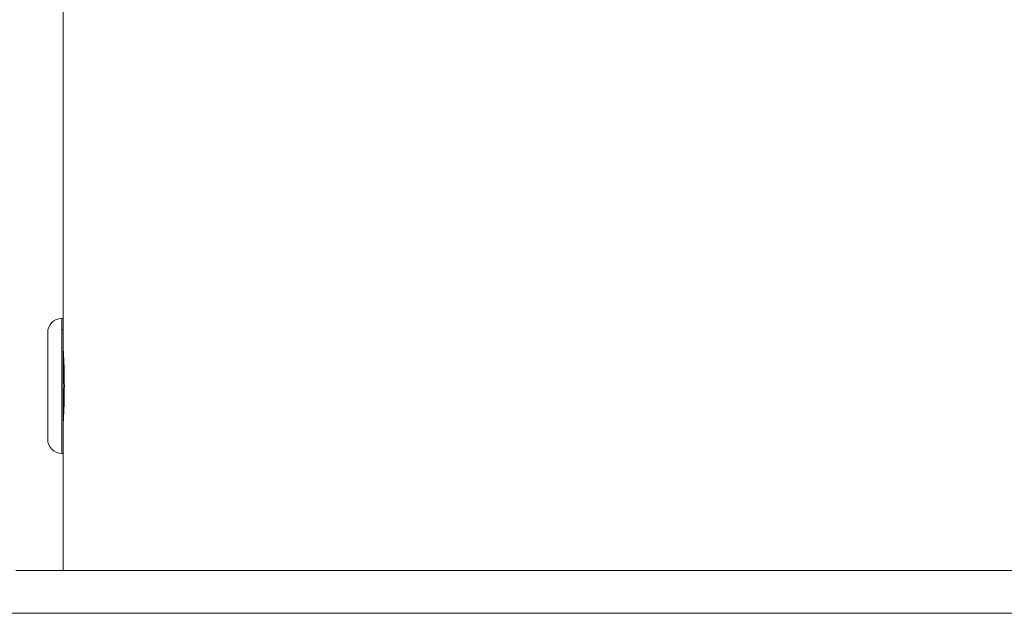
# Model space of a CAD drawing. Units: inches. Extents: x -2859 to 6237, y 4894 to 9711.
# Drawn here: x 5425 to 5494, y 5050 to 5093 of the extents above; entities that cross this region are included whole.
import ezdxf

# ---------------------------------------------------------------- set-up
doc = ezdxf.new("R2010")
doc.units = ezdxf.units.IN
doc.header["$MEASUREMENT"] = 0
doc.styles.get("Standard").update_dxf_attribs({"font": 'arial.ttf'})
doc.dimstyles.new('ISO-25', dxfattribs={"dimtxt": 2.5, "dimasz": 2.5, "dimexe": 1.25, "dimexo": 0.625, "dimtad": 1, "dimtxsty": 'Standard', "dimcen": 2.5, "dimadec": 0, "dimazin": 0, "dimtfac": 1, "dimtmove": 0, "dimatfit": 3, "dimfxl": 1, "dimarcsym": 0})

# ---------------------------------------------------------------- blocks, each defined once
blk = doc.blocks.new('*D10')
at = {"color": 0, "lineweight": -2, "transparency": 16777216}
for p, q in [((4755.299, 9267.914), (4634.049, 9267.914)), ((4635.299, 9217.914), (4635.299, 4964.219)), ((4755.299, 4914.219), (4634.049, 4914.219))]:
    blk.add_line(p, q, dxfattribs=at)
at = {"color": 0, "transparency": 16777216}
for points in [[(4626.965, 9217.914), (4643.632, 9217.914), (4635.299, 9267.914)], [(4626.965, 4964.219), (4643.632, 4964.219), (4635.299, 4914.219)]]:
    blk.add_solid(points, dxfattribs=at)
at = {"layer": 'Defpoints', "color": 0, "transparency": 16777216}
for p in [(5313.981, 9267.914), (4635.299, 4914.219), (5472.205, 4914.219)]:
    blk.add_point(p, dxfattribs=at)
at = {"color": 0, "transparency": 16777216, "insert": (4493.334, 7091.067), "char_height": 180, "attachment_point": 5, "rotation": 90}
blk.add_mtext('435', dxfattribs=at)

msp = doc.modelspace()

# ---------------------------------------------------------------- linework, layer by layer
at = {"color": 0, "linetype": 'Continuous', "lineweight": 0, "extrusion": (0, 1, -2.22045e-16)}
for p, q in [((5427.755, 5071.569), (5427.755, 5112.183)), ((5427.645, 5071.569), (5427.645, 5070.795)), ((5427.645, 5071.569), (5427.755, 5071.569)), ((5427.755, 5070.795), (5427.755, 5071.569)), ((5426.655, 5063.059), (5426.655, 5070.579)), ((5427.645, 5070.795), (5427.645, 5062.069)), ((5427.755, 5070.795), (5427.645, 5070.795)), ((5427.755, 5062.069), (5427.755, 5070.795)), ((5427.755, 5069.219), (5427.761, 5069.219)), ((5427.78, 5068.828), (5427.755, 5068.828)), ((5427.755, 5064.419), (5427.761, 5064.419)), ((5427.645, 5062.069), (5427.755, 5062.069)), ((5427.755, 5053.819), (5427.755, 5062.069)), ((5520.005, 5053.819), (5424.405, 5053.819)), ((5523.005, 5050.819), (5421.405, 5050.819))]:
    msp.add_line(p, q, dxfattribs=at)
at = {"color": 0, "linetype": 'Continuous', "lineweight": 0, "extrusion": (0, -2.22045e-16, -1)}
for centre, start, end in [((-5427.645, 5070.579), 0, 90), ((-5427.645, 5063.059), 270, 0)]:
    msp.add_arc(centre, 0.99, start, end, dxfattribs=at)
at = {"color": 0, "linetype": 'Continuous', "lineweight": 0}
for points, knots in [([(5427.755, 5069.319), (5427.755, 5069.319), (5427.759, 5069.256), (5427.772, 5069.001), (5427.782, 5068.809), (5427.799, 5068.365), (5427.809, 5068.084), (5427.822, 5067.468), (5427.826, 5067.133), (5427.826, 5066.819)], [1.1303159, 1.1303159, 1.1303159, 1.1303159, 1.2245089, 1.2245089, 1.3187019, 1.3187019, 1.4128949, 1.4128949, 1.5070879, 1.5070879, 1.5070879, 1.5070879]), ([(5427.826, 5066.819), (5427.826, 5066.505), (5427.822, 5066.17), (5427.809, 5065.554), (5427.799, 5065.273), (5427.782, 5064.83), (5427.772, 5064.637), (5427.759, 5064.382), (5427.755, 5064.319), (5427.755, 5064.319)], [0, 0, 0, 0, 0.094193, 0.094193, 0.188386, 0.188386, 0.282579, 0.282579, 0.376772, 0.376772, 0.376772, 0.376772])]:
    msp.add_open_spline(points, degree=3, knots=knots, dxfattribs=at)

# ---------------------------------------------------------------- dimensions: what is measured, and where the dimension line sits
dim = msp.add_linear_dim(base=(4635.299, 4914.219), p1=(5313.981, 9267.914), p2=(5472.205, 4914.219), angle=90, text='435', dimstyle='ISO-25', override={"dimtxt": 180, "dimasz": 50, "dimgap": 50, "dimtad": 2, "dimfxl": 120, "dimfxlon": 1})
dim.commit()
dim.dimension.update_dxf_attribs({"geometry": '*D10', "text_midpoint": (4493.334, 7091.067)})

doc.saveas('drawing.dxf')
